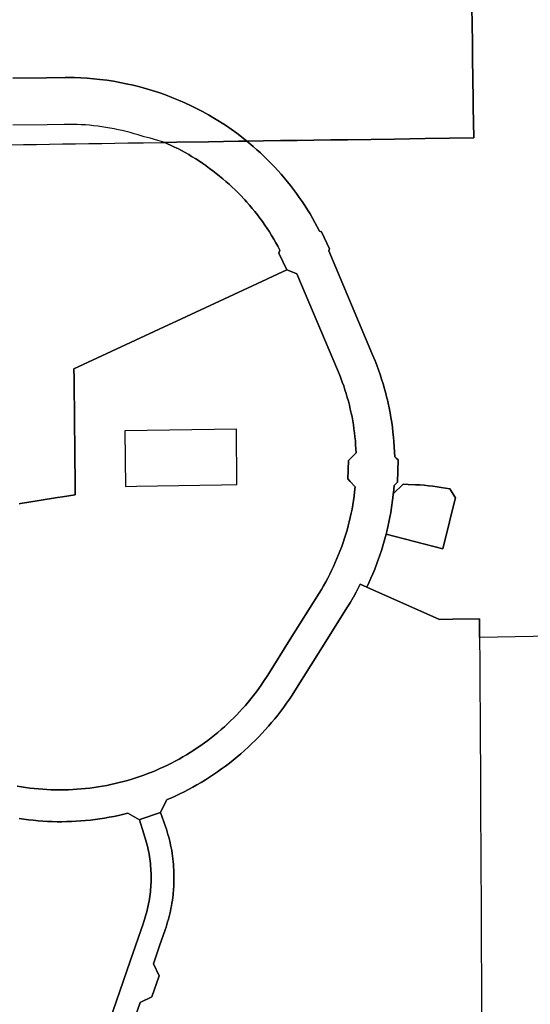
# Model space of a CAD drawing. Units: inches. Extents: x 3157713 to 3210129, y 1530899 to 1589224.
# Drawn here: x 3198416 to 3199785, y 1556615 to 1559258 of the extents above; entities that cross this region are included whole.
import ezdxf

# ---------------------------------------------------------------- set-up
doc = ezdxf.new("R2010")
doc.units = ezdxf.units.IN
doc.header["$MEASUREMENT"] = 0
doc.layers.add('SUBDIVISIONS', color=12, linetype='Continuous')

msp = doc.modelspace()

# ---------------------------------------------------------------- linework, layer by layer
at = {"layer": 'SUBDIVISIONS'}
for points in [[(3199628.5, 1559302.7), (3199629.4, 1559233.4), (3199629.7, 1559207.8), (3199630.3, 1559163.4), (3199630.3, 1559158.5), (3199631.2, 1559093.4), (3199631.7, 1559049.4), (3199632, 1559023.4), (3199633.1, 1558940.3), (3199502.6, 1558938.5), (3199420.5, 1558937.3), (3199294.7, 1558935.5), (3199249.7, 1558934.8), (3199204.7, 1558934.2), (3199159.7, 1558933.6), (3199114.7, 1558932.9), (3199069.7, 1558932.3), (3199024.7, 1558931.6), (3199015.2, 1558939.5), (3198997.9, 1558952.7), (3198982.7, 1558963.6), (3198967.2, 1558974.2), (3198938.3, 1558992.5), (3198922.1, 1559002), (3198905.8, 1559011.1), (3198875.2, 1559026.6), (3198858.2, 1559034.5), (3198841.1, 1559042), (3198823.7, 1559049.1), (3198806.2, 1559055.7), (3198788.6, 1559061.9), (3198770.7, 1559067.7), (3198737.8, 1559077.2), (3198719.6, 1559081.7), (3198701.3, 1559085.8), (3198667.6, 1559092.2), (3198649.1, 1559095), (3198630.6, 1559097.4), (3198596.5, 1559100.6), (3198562.3, 1559102.2), (3198537.4, 1559102.5), (3198487.4, 1559101.9), (3198397.4, 1559100.9)], [(3198397.4, 1559100.9), (3198487.4, 1559101.9), (3198537.4, 1559102.5), (3198562.3, 1559102.2), (3198596.5, 1559100.6), (3198630.6, 1559097.4), (3198649.1, 1559095), (3198667.6, 1559092.2), (3198701.3, 1559085.8), (3198719.6, 1559081.7), (3198737.8, 1559077.2), (3198770.7, 1559067.7), (3198788.6, 1559061.9), (3198806.2, 1559055.7), (3198823.7, 1559049.1), (3198841.1, 1559042), (3198858.2, 1559034.5), (3198875.2, 1559026.6), (3198905.8, 1559011.1), (3198922.1, 1559002), (3198938.3, 1558992.5), (3198967.2, 1558974.2), (3198982.7, 1558963.6), (3198997.9, 1558952.7), (3199015.2, 1558939.5), (3199024.7, 1558931.6), (3199002.7, 1558931.3), (3198922.3, 1558930.1), (3198836.3, 1558928.7), (3198805.1, 1558928.3), (3198786.4, 1558933.5), (3198765.3, 1558939.2), (3198749.2, 1558943.6), (3198733.5, 1558948.3), (3198733.3, 1558948.3), (3198722.8, 1558951.5), (3198722.6, 1558951.5), (3198712.1, 1558954.5), (3198712, 1558954.5), (3198701.4, 1558957.3), (3198701.2, 1558957.3), (3198690.6, 1558959.9), (3198690.4, 1558959.9), (3198679.8, 1558962.3), (3198679.6, 1558962.4), (3198668.9, 1558964.6), (3198668.7, 1558964.6), (3198658, 1558966.6), (3198657.8, 1558966.7), (3198647, 1558968.5), (3198646.8, 1558968.5), (3198636, 1558970.2), (3198635.8, 1558970.2), (3198625, 1558971.7), (3198624.8, 1558971.7), (3198614, 1558973), (3198613.8, 1558973), (3198602.9, 1558974.1), (3198602.7, 1558974.1), (3198591.9, 1558975), (3198591.7, 1558975), (3198580.8, 1558975.7), (3198580.6, 1558975.7), (3198569.7, 1558976.2), (3198569.5, 1558976.2), (3198558.6, 1558976.5), (3198558.4, 1558976.5), (3198547.5, 1558976.6), (3198547.3, 1558976.6), (3198534.7, 1558976.6), (3198489, 1558975.8), (3198397.2, 1558974.2)], [(3198390.6, 1558921.9), (3198425.6, 1558922.4), (3198460.6, 1558923), (3198495.6, 1558923.5), (3198530.6, 1558924), (3198565.6, 1558924.6), (3198600.6, 1558925.1), (3198635.6, 1558925.7), (3198670.6, 1558926.2), (3198705.6, 1558926.7), (3198747.9, 1558927.4), (3198793.9, 1558928.1), (3198798, 1558928.1), (3198805.1, 1558928.3), (3198829.3, 1558916.7), (3198837.1, 1558912.8), (3198839.3, 1558911.7), (3198849.2, 1558906.5), (3198859.1, 1558901.1), (3198868.8, 1558895.5), (3198876.8, 1558890.7), (3198878.4, 1558889.7), (3198888, 1558883.8), (3198897.4, 1558877.8), (3198906.7, 1558871.5), (3198914.6, 1558866), (3198915.9, 1558865.1), (3198925, 1558858.6), (3198934, 1558851.8), (3198942.8, 1558845), (3198950.7, 1558838.6), (3198951.6, 1558838), (3198960.2, 1558830.8), (3198968.7, 1558823.4), (3198977.1, 1558816), (3198985.3, 1558808.4), (3198985.5, 1558808.2), (3198993.4, 1558800.6), (3199001.3, 1558792.7), (3199009.2, 1558784.7), (3199016.8, 1558776.5), (3199019, 1558774.1), (3199024.4, 1558768.2), (3199031.8, 1558759.7), (3199039, 1558751.2), (3199046.1, 1558742.5), (3199053, 1558733.7), (3199059.8, 1558724.7), (3199066.4, 1558715.7), (3199072.9, 1558706.5), (3199079.2, 1558697.3), (3199085.3, 1558687.9), (3199091.3, 1558678.4), (3199097.1, 1558668.8), (3199102.8, 1558659.1), (3199108.2, 1558649.3), (3199113.5, 1558639.4), (3199110.9, 1558631.3), (3199132.3, 1558586.1), (3199082.4, 1558562.9), (3199078.8, 1558561.3), (3198824.4, 1558443.1), (3198814.5, 1558438.5), (3198561.1, 1558320.8), (3198561.4, 1558294.8), (3198561.8, 1558258), (3198562.3, 1558213.5), (3198562.8, 1558167), (3198563.3, 1558116.3), (3198563.6, 1558084.4), (3198564.3, 1558020.8), (3198564.7, 1557982.4), (3198530.1, 1557976.9), (3198516.9, 1557974.8), (3198467.6, 1557967), (3198418.2, 1557959.1), (3198413.9, 1557958.4)], [(3198408.8, 1557200.2), (3198420.2, 1557198.3), (3198431.6, 1557196.6), (3198443, 1557195.2), (3198454.4, 1557193.9), (3198465.9, 1557192.8), (3198477.3, 1557191.9), (3198488.8, 1557191.2), (3198500.3, 1557190.7), (3198511.8, 1557190.4), (3198523.3, 1557190.3), (3198534.8, 1557190.4), (3198546.3, 1557190.7), (3198557.8, 1557191.2), (3198569.3, 1557191.9), (3198580.8, 1557192.8), (3198592.2, 1557193.9), (3198603.7, 1557195.2), (3198615.1, 1557196.7), (3198626.5, 1557198.4), (3198637.8, 1557200.3), (3198649.1, 1557202.4), (3198660.4, 1557204.7), (3198671.6, 1557207.2), (3198682.8, 1557209.9), (3198694, 1557212.8), (3198705.1, 1557215.9), (3198716.1, 1557219.2), (3198727.1, 1557222.6), (3198738, 1557226.3), (3198748.8, 1557230.1), (3198759.6, 1557234.2), (3198770.3, 1557238.4), (3198780.9, 1557242.8), (3198791.5, 1557247.4), (3198802, 1557252.2), (3198812.3, 1557257.1), (3198822.6, 1557262.3), (3198832.8, 1557267.6), (3198843, 1557273.1), (3198853, 1557278.7), (3198862.9, 1557284.6), (3198872.7, 1557290.6), (3198882.4, 1557296.8), (3198892, 1557303.1), (3198901.5, 1557309.7), (3198910.8, 1557316.4), (3198920.1, 1557323.2), (3198929.2, 1557330.2), (3198938.2, 1557337.4), (3198947.1, 1557344.7), (3198955.8, 1557352.2), (3198964.5, 1557359.8), (3198972.9, 1557367.6), (3198981.3, 1557375.5), (3198989.5, 1557383.6), (3198997.5, 1557391.8), (3199005.5, 1557400.1), (3199013.2, 1557408.6), (3199020.9, 1557417.3), (3199028.3, 1557426), (3199035.6, 1557434.9), (3199042.8, 1557443.9), (3199049.8, 1557453), (3199056.6, 1557462.3), (3199063.3, 1557471.7), (3199069.8, 1557481.1), (3199081.3, 1557498.7), (3199141.1, 1557594.5), (3199218.6, 1557718.5), (3199224.6, 1557728.4), (3199230.5, 1557738.4), (3199236.2, 1557748.5), (3199241.7, 1557758.7), (3199247, 1557769.1), (3199252.1, 1557779.5), (3199257.1, 1557790), (3199261.9, 1557800.5), (3199266.5, 1557811.2), (3199270.9, 1557821.9), (3199275.1, 1557832.8), (3199279.2, 1557843.6), (3199283, 1557854.6), (3199286.7, 1557865.6), (3199290.1, 1557876.7), (3199293.4, 1557887.8), (3199296.5, 1557899), (3199299.3, 1557910.3), (3199302, 1557921.6), (3199304.5, 1557932.9), (3199306.8, 1557944.3), (3199308.9, 1557955.7), (3199310.7, 1557967.2), (3199312.4, 1557978.7), (3199313.9, 1557990.2), (3199315.4, 1558003.6), (3199302.1, 1558018.2), (3199295.9, 1558024.9), (3199297.3, 1558074.3), (3199317.7, 1558094.8), (3199317.3, 1558105.6), (3199316.6, 1558116.4), (3199315.8, 1558127.2), (3199314.7, 1558137.9), (3199313.5, 1558148.7), (3199312.1, 1558159.4), (3199310.5, 1558170.1), (3199308.7, 1558180.7), (3199306.8, 1558191.3), (3199304.6, 1558201.9), (3199302.3, 1558212.5), (3199299.8, 1558223), (3199297.1, 1558233.4), (3199294.2, 1558243.8), (3199291.1, 1558254.2), (3199287.9, 1558264.5), (3199284.5, 1558274.7), (3199280.8, 1558284.9), (3199277.1, 1558295.1), (3199273.1, 1558305.1), (3199267.9, 1558317.6), (3199158.6, 1558575.7), (3199139.5, 1558583.3), (3199132.3, 1558586.1), (3199110.9, 1558631.3), (3199113.5, 1558639.4), (3199108.2, 1558649.3), (3199102.8, 1558659.1), (3199097.1, 1558668.8), (3199091.3, 1558678.4), (3199085.3, 1558687.9), (3199079.2, 1558697.3), (3199072.9, 1558706.5), (3199066.4, 1558715.7), (3199059.8, 1558724.7), (3199053, 1558733.7), (3199046.1, 1558742.5), (3199039, 1558751.2), (3199031.8, 1558759.7), (3199024.4, 1558768.2), (3199019, 1558774.1), (3199016.8, 1558776.5), (3199009.2, 1558784.7), (3199001.3, 1558792.7), (3198993.4, 1558800.6), (3198985.5, 1558808.2), (3198985.3, 1558808.4), (3198977.1, 1558816), (3198968.7, 1558823.4), (3198960.2, 1558830.8), (3198951.6, 1558838), (3198950.7, 1558838.6), (3198942.8, 1558845), (3198934, 1558851.8), (3198925, 1558858.6), (3198915.9, 1558865.1), (3198914.6, 1558866), (3198906.7, 1558871.5), (3198897.4, 1558877.8), (3198888, 1558883.8), (3198878.4, 1558889.7), (3198876.8, 1558890.7), (3198868.8, 1558895.5), (3198859.1, 1558901.1), (3198849.2, 1558906.5), (3198839.3, 1558911.7), (3198837.1, 1558912.8), (3198829.3, 1558916.7), (3198805.1, 1558928.3), (3198836.3, 1558928.7), (3198922.3, 1558930.1), (3199002.7, 1558931.3), (3199024.7, 1558931.6), (3199041.5, 1558917.5), (3199051.4, 1558908.7), (3199061.2, 1558899.8), (3199070.8, 1558890.7), (3199080.2, 1558881.5), (3199089.5, 1558872.1), (3199098.6, 1558862.5), (3199107.6, 1558852.8), (3199116.4, 1558842.9), (3199125, 1558832.9), (3199133.4, 1558822.7), (3199141.6, 1558812.3), (3199149.7, 1558801.9), (3199157.6, 1558791.2), (3199165.3, 1558780.5), (3199172.8, 1558769.6), (3199180.1, 1558758.6), (3199187.2, 1558747.5), (3199194.2, 1558736.2), (3199200.9, 1558724.8), (3199207.4, 1558713.3), (3199213.8, 1558701.7), (3199219.9, 1558690), (3199225.4, 1558688.2), (3199246.7, 1558642.9), (3199244.4, 1558637.2), (3199362.1, 1558358.2), (3199368.6, 1558342.3), (3199373.4, 1558330), (3199377.9, 1558317.5), (3199382.2, 1558305), (3199386.3, 1558292.5), (3199390.2, 1558279.8), (3199393.9, 1558267.1), (3199397.3, 1558254.4), (3199400.5, 1558241.5), (3199400.8, 1558240.6), (3199403.5, 1558228.7), (3199406.3, 1558215.7), (3199408.8, 1558202.8), (3199411.1, 1558189.7), (3199413.2, 1558176.7), (3199415.1, 1558163.6), (3199416.7, 1558150.5), (3199418.1, 1558137.3), (3199419.3, 1558124.2), (3199420.2, 1558111), (3199420.9, 1558097.8), (3199421.4, 1558084.6), (3199425, 1558081.1), (3199430.2, 1558076), (3199428.8, 1558016), (3199423.3, 1558011.1), (3199419.6, 1558007.8), (3199417.9, 1557987.7), (3199417.5, 1557984.7), (3199416.4, 1557974.6), (3199414.8, 1557961.4), (3199413.7, 1557954.3), (3199412.9, 1557948.4), (3199412.8, 1557948.2), (3199410.7, 1557935.3), (3199408.4, 1557922.3), (3199405.8, 1557909.3), (3199403, 1557896.4), (3199400, 1557883.6), (3199398.1, 1557876.5), (3199396.7, 1557870.7), (3199393.2, 1557858), (3199389.5, 1557845.3), (3199385.6, 1557832.7), (3199381.4, 1557820.1), (3199377.1, 1557807.6), (3199374.5, 1557800.6), (3199372.5, 1557795.2), (3199367.7, 1557782.9), (3199362.7, 1557770.7), (3199357.5, 1557758.5), (3199352.1, 1557746.5), (3199346.4, 1557734.5), (3199329.1, 1557742.2), (3199317.8, 1557720.8), (3199310.5, 1557707.8), (3199309.8, 1557706.6), (3199301.5, 1557692.6), (3199293.1, 1557678.6), (3199241, 1557595.5), (3199153.5, 1557456.1), (3199146.1, 1557444.5), (3199138.8, 1557433.6), (3199131.4, 1557422.8), (3199123.7, 1557412.2), (3199115.9, 1557401.7), (3199107.9, 1557391.3), (3199099.7, 1557381.1), (3199091.3, 1557371), (3199082.8, 1557361), (3199074.1, 1557351.2), (3199065.2, 1557341.6), (3199056.1, 1557332.1), (3199046.9, 1557322.8), (3199037.6, 1557313.6), (3199028, 1557304.7), (3199018.3, 1557295.8), (3199008.5, 1557287.2), (3198998.5, 1557278.7), (3198988.4, 1557270.4), (3198978.1, 1557262.3), (3198967.7, 1557254.3), (3198957.1, 1557246.5), (3198946.4, 1557239), (3198935.6, 1557231.6), (3198924.7, 1557224.4), (3198913.6, 1557217.4), (3198902.4, 1557210.5), (3198891.1, 1557203.9), (3198879.6, 1557197.5), (3198868.1, 1557191.3), (3198856.5, 1557185.3), (3198844.7, 1557179.4), (3198832.9, 1557173.8), (3198820.9, 1557168.4), (3198811.1, 1557164.2), (3198808.9, 1557163.2), (3198793.6, 1557129.5), (3198738, 1557110.7), (3198736.6, 1557110.2), (3198705.2, 1557127.7), (3198680.6, 1557121.9), (3198668.1, 1557119.3), (3198655.5, 1557116.9), (3198643, 1557114.7), (3198630.4, 1557112.8), (3198617.7, 1557111), (3198605.1, 1557109.5), (3198592.4, 1557108.2), (3198579.6, 1557107.2), (3198566.9, 1557106.3), (3198554.2, 1557105.7), (3198541.4, 1557105.3), (3198528.7, 1557105.1), (3198515.9, 1557105.1), (3198503.1, 1557105.4), (3198490.4, 1557105.9), (3198477.6, 1557106.6), (3198464.9, 1557107.5), (3198452.2, 1557108.7), (3198439.5, 1557110), (3198426.9, 1557111.6), (3198414.2, 1557113.4)], [(3198719.1, 1556563.2), (3198738.5, 1556619.4), (3198770.3, 1556634.9), (3198789.9, 1556691.6), (3198774.5, 1556723.4), (3198790.9, 1556771.7), (3198805.6, 1556814.6), (3198808, 1556821.8), (3198810.3, 1556828.9), (3198812.4, 1556836), (3198814.4, 1556843.2), (3198814.5, 1556843.4), (3198816.3, 1556850.4), (3198818.1, 1556857.6), (3198819.7, 1556864.9), (3198821.2, 1556872.1), (3198822.6, 1556879.4), (3198823.9, 1556886.8), (3198825, 1556894.1), (3198826, 1556901.5), (3198826.9, 1556908.9), (3198827.6, 1556916.3), (3198827.8, 1556918.1), (3198828.2, 1556923.7), (3198828.7, 1556931.1), (3198829.1, 1556938.5), (3198829.3, 1556945.9), (3198829.4, 1556953.4), (3198829.3, 1556960.8), (3198829.2, 1556968.2), (3198828.9, 1556975.6), (3198828.4, 1556983.1), (3198828.2, 1556986.4), (3198827.9, 1556990.5), (3198827.2, 1556997.9), (3198826.4, 1557005.3), (3198825.4, 1557012.6), (3198824.4, 1557020), (3198823.2, 1557027.3), (3198821.8, 1557034.6), (3198820.4, 1557041.9), (3198818.8, 1557049.2), (3198817.1, 1557056.4), (3198815.3, 1557063.6), (3198813.3, 1557070.8), (3198811.2, 1557077.9), (3198809, 1557085), (3198806.7, 1557092.1), (3198793.6, 1557129.5), (3198808.9, 1557163.2), (3198811.1, 1557164.2), (3198820.9, 1557168.4), (3198832.9, 1557173.8), (3198844.7, 1557179.4), (3198856.5, 1557185.3), (3198868.1, 1557191.3), (3198879.6, 1557197.5), (3198891.1, 1557203.9), (3198902.4, 1557210.5), (3198913.6, 1557217.4), (3198924.7, 1557224.4), (3198935.6, 1557231.6), (3198946.4, 1557239), (3198957.1, 1557246.5), (3198967.7, 1557254.3), (3198978.1, 1557262.3), (3198988.4, 1557270.4), (3198998.5, 1557278.7), (3199008.5, 1557287.2), (3199018.3, 1557295.8), (3199028, 1557304.7), (3199037.6, 1557313.6), (3199046.9, 1557322.8), (3199056.1, 1557332.1), (3199065.2, 1557341.6), (3199074.1, 1557351.2), (3199082.8, 1557361), (3199091.3, 1557371), (3199099.7, 1557381.1), (3199107.9, 1557391.3), (3199115.9, 1557401.7), (3199123.7, 1557412.2), (3199131.4, 1557422.8), (3199138.8, 1557433.6), (3199146.1, 1557444.5), (3199153.5, 1557456.1), (3199241, 1557595.5), (3199293.1, 1557678.6), (3199301.5, 1557692.6), (3199309.8, 1557706.6), (3199310.5, 1557707.8), (3199317.8, 1557720.8), (3199329.1, 1557742.2), (3199346.4, 1557734.5), (3199541.4, 1557647.7), (3199577.5, 1557648.4), (3199648.5, 1557649.7), (3199649.1, 1557599.7), (3199649.5, 1557531.1), (3199649.9, 1557460.7), (3199650.2, 1557390.9), (3199650.6, 1557320.9), (3199651, 1557250.7), (3199651.4, 1557181), (3199651.7, 1557110.9), (3199652.1, 1557041.1), (3199652.5, 1556970.8), (3199652.8, 1556900.8), (3199653.2, 1556830.9), (3199653.6, 1556760.6), (3199654, 1556690.4), (3199654.3, 1556620.7), (3199654.7, 1556550.8)], [(3198629.6, 1556491.6), (3198711.7, 1556730.3), (3198747.2, 1556833.7), (3198747.4, 1556834.2), (3198750.3, 1556842.6), (3198752.2, 1556848.6), (3198754, 1556854.7), (3198755.7, 1556860.8), (3198757.3, 1556866.9), (3198758.7, 1556873.1), (3198760.1, 1556879.2), (3198761.4, 1556885.4), (3198762.5, 1556891.6), (3198763.6, 1556897.9), (3198764.5, 1556904.1), (3198765.3, 1556910.4), (3198766.1, 1556916.7), (3198766.7, 1556923), (3198767.2, 1556929.3), (3198767.6, 1556935.6), (3198767.9, 1556941.9), (3198768, 1556948.2), (3198768.1, 1556954.6), (3198768, 1556960.9), (3198767.9, 1556967.2), (3198767.6, 1556973.5), (3198767.2, 1556979.8), (3198766.7, 1556986.1), (3198766.1, 1556992.4), (3198765.4, 1556998.7), (3198764.6, 1557005), (3198763.7, 1557011.2), (3198762.6, 1557017.5), (3198761.5, 1557023.7), (3198760.2, 1557029.9), (3198758.9, 1557036.1), (3198757.4, 1557042.2), (3198755.8, 1557048.3), (3198754.1, 1557054.4), (3198752.3, 1557060.5), (3198750.4, 1557066.5), (3198748.4, 1557072.5), (3198736.6, 1557110.2), (3198738, 1557110.7), (3198793.6, 1557129.5), (3198806.7, 1557092.1), (3198809, 1557085), (3198811.2, 1557077.9), (3198813.3, 1557070.8), (3198815.3, 1557063.6), (3198817.1, 1557056.4), (3198818.8, 1557049.2), (3198820.4, 1557041.9), (3198821.8, 1557034.6), (3198823.2, 1557027.3), (3198824.4, 1557020), (3198825.4, 1557012.6), (3198826.4, 1557005.3), (3198827.2, 1556997.9), (3198827.9, 1556990.5), (3198828.2, 1556986.4), (3198828.4, 1556983.1), (3198828.9, 1556975.6), (3198829.2, 1556968.2), (3198829.3, 1556960.8), (3198829.4, 1556953.4), (3198829.3, 1556945.9), (3198829.1, 1556938.5), (3198828.7, 1556931.1), (3198828.2, 1556923.7), (3198827.8, 1556918.1), (3198827.6, 1556916.3), (3198826.9, 1556908.9), (3198826, 1556901.5), (3198825, 1556894.1), (3198823.9, 1556886.8), (3198822.6, 1556879.4), (3198821.2, 1556872.1), (3198819.7, 1556864.9), (3198818.1, 1556857.6), (3198816.3, 1556850.4), (3198814.5, 1556843.4), (3198814.4, 1556843.2), (3198812.4, 1556836), (3198810.3, 1556828.9), (3198808, 1556821.8), (3198805.6, 1556814.6), (3198790.9, 1556771.7), (3198774.5, 1556723.4), (3198789.9, 1556691.6), (3198770.3, 1556634.9), (3198738.5, 1556619.4), (3198719.1, 1556563.2)]]:
    msp.add_lwpolyline(points, dxfattribs=at)
msp.add_lwpolyline([(3199568.1, 1557909.9), (3199550.2, 1557837.6), (3199398.1, 1557876.5), (3199400, 1557883.6), (3199403, 1557896.4), (3199405.8, 1557909.3), (3199408.4, 1557922.3), (3199410.7, 1557935.3), (3199412.8, 1557948.2), (3199412.9, 1557948.4), (3199413.7, 1557954.3), (3199414.8, 1557961.4), (3199416.4, 1557974.6), (3199417.5, 1557984.7), (3199444.3, 1558010.6), (3199457, 1558010.3), (3199477.1, 1558009.6), (3199488.7, 1558008.9), (3199500.2, 1558007.9), (3199511.8, 1558006.8), (3199523.3, 1558005.5), (3199534.8, 1558004), (3199546.3, 1558002.2), (3199557.7, 1558000.3), (3199569.2, 1557998.2), (3199584, 1557974.6), (3199569.2, 1557914.7)], close=True, dxfattribs=at)
for points in [[(3201757.6, 1557638.7, 0), (3199649.1, 1557599.7, 0), (3199648.5, 1557649.7, 0), (3199577.5, 1557648.4, 0), (3199541.4, 1557647.7, 0), (3199346.4, 1557734.5, 0), (3199352.1, 1557746.5, 0), (3199357.5, 1557758.5, 0), (3199362.7, 1557770.7, 0), (3199367.7, 1557782.9, 0), (3199372.5, 1557795.2, 0), (3199374.5, 1557800.6, 0), (3199377.1, 1557807.6, 0), (3199381.4, 1557820.1, 0), (3199385.6, 1557832.7, 0), (3199389.5, 1557845.3, 0), (3199393.2, 1557858, 0), (3199396.7, 1557870.7, 0), (3199398.1, 1557876.5, 0), (3199550.2, 1557837.6, 0), (3199568.1, 1557909.9, 0), (3199569.2, 1557914.7, 0), (3199584, 1557974.6, 0), (3199569.2, 1557998.2, 0), (3199557.7, 1558000.3, 0), (3199546.3, 1558002.2, 0), (3199534.8, 1558004, 0), (3199523.3, 1558005.5, 0), (3199511.8, 1558006.8, 0), (3199500.2, 1558007.9, 0), (3199488.7, 1558008.9, 0), (3199477.1, 1558009.6, 0), (3199457, 1558010.3, 0), (3199444.3, 1558010.6, 0), (3199417.5, 1557984.7, 0), (3199417.9, 1557987.7, 0), (3199419.6, 1558007.8, 0), (3199423.3, 1558011.1, 0), (3199428.8, 1558016, 0), (3199430.2, 1558076, 0), (3199425, 1558081.1, 0), (3199421.4, 1558084.6, 0), (3199420.9, 1558097.8, 0), (3199420.2, 1558111, 0), (3199419.3, 1558124.2, 0), (3199418.1, 1558137.3, 0), (3199416.7, 1558150.5, 0), (3199415.1, 1558163.6, 0), (3199413.2, 1558176.7, 0), (3199411.1, 1558189.7, 0), (3199408.8, 1558202.8, 0), (3199406.3, 1558215.7, 0), (3199403.5, 1558228.7, 0), (3199400.8, 1558240.6, 0), (3199400.5, 1558241.5, 0), (3199397.3, 1558254.4, 0), (3199393.9, 1558267.1, 0), (3199390.2, 1558279.8, 0), (3199386.3, 1558292.5, 0), (3199382.2, 1558305, 0), (3199377.9, 1558317.5, 0), (3199373.4, 1558330, 0), (3199368.6, 1558342.3, 0), (3199362.1, 1558358.2, 0), (3199244.4, 1558637.2, 0), (3199246.7, 1558642.9, 0), (3199225.4, 1558688.2, 0), (3199219.9, 1558690, 0), (3199213.8, 1558701.7, 0), (3199207.4, 1558713.3, 0), (3199200.9, 1558724.8, 0), (3199194.2, 1558736.2, 0), (3199187.2, 1558747.5, 0), (3199180.1, 1558758.6, 0), (3199172.8, 1558769.6, 0), (3199165.3, 1558780.5, 0), (3199157.6, 1558791.2, 0), (3199149.7, 1558801.9, 0), (3199141.6, 1558812.3, 0), (3199133.4, 1558822.7, 0), (3199125, 1558832.9, 0), (3199116.4, 1558842.9, 0), (3199107.6, 1558852.8, 0), (3199098.6, 1558862.5, 0), (3199089.5, 1558872.1, 0), (3199080.2, 1558881.5, 0), (3199070.8, 1558890.7, 0), (3199061.2, 1558899.8, 0), (3199051.4, 1558908.7, 0), (3199041.5, 1558917.5, 0), (3199024.7, 1558931.6, 0), (3199069.7, 1558932.3, 0), (3199114.7, 1558932.9, 0), (3199159.7, 1558933.6, 0), (3199204.7, 1558934.2, 0), (3199249.7, 1558934.8, 0), (3199294.7, 1558935.5, 0), (3199420.5, 1558937.3, 0), (3199502.6, 1558938.5, 0), (3199633.1, 1558940.3, 0), (3199632, 1559023.4, 0), (3199631.7, 1559049.4, 0), (3199631.2, 1559093.4, 0), (3199630.3, 1559158.5, 0), (3199630.3, 1559163.4, 0), (3199629.7, 1559207.8, 0), (3199629.4, 1559233.4, 0), (3199628.5, 1559302.7, 0)], [(3198413.9, 1557958.4, 0), (3198418.2, 1557959.1, 0), (3198467.6, 1557967, 0), (3198516.9, 1557974.8, 0), (3198530.1, 1557976.9, 0), (3198564.7, 1557982.4, 0), (3198564.3, 1558020.8, 0), (3198563.6, 1558084.4, 0), (3198563.3, 1558116.3, 0), (3198562.8, 1558167, 0), (3198562.3, 1558213.5, 0), (3198561.8, 1558258, 0), (3198561.4, 1558294.8, 0), (3198561.1, 1558320.8, 0), (3198814.5, 1558438.5, 0), (3198824.4, 1558443.1, 0), (3199078.8, 1558561.3, 0), (3199082.4, 1558562.9, 0), (3199132.3, 1558586.1, 0), (3199139.5, 1558583.3, 0), (3199158.6, 1558575.7, 0), (3199267.9, 1558317.6, 0), (3199273.1, 1558305.1, 0), (3199277.1, 1558295.1, 0), (3199280.8, 1558284.9, 0), (3199284.5, 1558274.7, 0), (3199287.9, 1558264.5, 0), (3199291.1, 1558254.2, 0), (3199294.2, 1558243.8, 0), (3199297.1, 1558233.4, 0), (3199299.8, 1558223, 0), (3199302.3, 1558212.5, 0), (3199304.6, 1558201.9, 0), (3199306.8, 1558191.3, 0), (3199308.7, 1558180.7, 0), (3199310.5, 1558170.1, 0), (3199312.1, 1558159.4, 0), (3199313.5, 1558148.7, 0), (3199314.7, 1558137.9, 0), (3199315.8, 1558127.2, 0), (3199316.6, 1558116.4, 0), (3199317.3, 1558105.6, 0), (3199317.7, 1558094.8, 0), (3199297.3, 1558074.3, 0), (3199295.9, 1558024.9, 0), (3199302.1, 1558018.2, 0), (3199315.4, 1558003.6, 0), (3199313.9, 1557990.2, 0), (3199312.4, 1557978.7, 0), (3199310.7, 1557967.2, 0), (3199308.9, 1557955.7, 0), (3199306.8, 1557944.3, 0), (3199304.5, 1557932.9, 0), (3199302, 1557921.6, 0), (3199299.3, 1557910.3, 0), (3199296.5, 1557899, 0), (3199293.4, 1557887.8, 0), (3199290.1, 1557876.7, 0), (3199286.7, 1557865.6, 0), (3199283, 1557854.6, 0), (3199279.2, 1557843.6, 0), (3199275.1, 1557832.8, 0), (3199270.9, 1557821.9, 0), (3199266.5, 1557811.2, 0), (3199261.9, 1557800.5, 0), (3199257.1, 1557790, 0), (3199252.1, 1557779.5, 0), (3199247, 1557769.1, 0), (3199241.7, 1557758.7, 0), (3199236.2, 1557748.5, 0), (3199230.5, 1557738.4, 0), (3199224.6, 1557728.4, 0), (3199218.6, 1557718.5, 0), (3199141.1, 1557594.5, 0), (3199081.3, 1557498.7, 0), (3199069.8, 1557481.1, 0), (3199063.3, 1557471.7, 0), (3199056.6, 1557462.3, 0), (3199049.8, 1557453, 0), (3199042.8, 1557443.9, 0), (3199035.6, 1557434.9, 0), (3199028.3, 1557426, 0), (3199020.9, 1557417.3, 0), (3199013.2, 1557408.6, 0), (3199005.5, 1557400.1, 0), (3198997.5, 1557391.8, 0), (3198989.5, 1557383.6, 0), (3198981.3, 1557375.5, 0), (3198972.9, 1557367.6, 0), (3198964.5, 1557359.8, 0), (3198955.8, 1557352.2, 0), (3198947.1, 1557344.7, 0), (3198938.2, 1557337.4, 0), (3198929.2, 1557330.2, 0), (3198920.1, 1557323.2, 0), (3198910.8, 1557316.4, 0), (3198901.5, 1557309.7, 0), (3198892, 1557303.1, 0), (3198882.4, 1557296.8, 0), (3198872.7, 1557290.6, 0), (3198862.9, 1557284.6, 0), (3198853, 1557278.7, 0), (3198843, 1557273.1, 0), (3198832.8, 1557267.6, 0), (3198822.6, 1557262.3, 0), (3198812.3, 1557257.1, 0), (3198802, 1557252.2, 0), (3198791.5, 1557247.4, 0), (3198780.9, 1557242.8, 0), (3198770.3, 1557238.4, 0), (3198759.6, 1557234.2, 0), (3198748.8, 1557230.1, 0), (3198738, 1557226.3, 0), (3198727.1, 1557222.6, 0), (3198716.1, 1557219.2, 0), (3198705.1, 1557215.9, 0), (3198694, 1557212.8, 0), (3198682.8, 1557209.9, 0), (3198671.6, 1557207.2, 0), (3198660.4, 1557204.7, 0), (3198649.1, 1557202.4, 0), (3198637.8, 1557200.3, 0), (3198626.5, 1557198.4, 0), (3198615.1, 1557196.7, 0), (3198603.7, 1557195.2, 0), (3198592.2, 1557193.9, 0), (3198580.8, 1557192.8, 0), (3198569.3, 1557191.9, 0), (3198557.8, 1557191.2, 0), (3198546.3, 1557190.7, 0), (3198534.8, 1557190.4, 0), (3198523.3, 1557190.3, 0), (3198511.8, 1557190.4, 0), (3198500.3, 1557190.7, 0), (3198488.8, 1557191.2, 0), (3198477.3, 1557191.9, 0), (3198465.9, 1557192.8, 0), (3198454.4, 1557193.9, 0), (3198443, 1557195.2, 0), (3198431.6, 1557196.6, 0), (3198420.2, 1557198.3, 0), (3198408.8, 1557200.2, 0)], [(3198414.2, 1557113.4, 0), (3198426.9, 1557111.6, 0), (3198439.5, 1557110, 0), (3198452.2, 1557108.7, 0), (3198464.9, 1557107.5, 0), (3198477.6, 1557106.6, 0), (3198490.4, 1557105.9, 0), (3198503.1, 1557105.4, 0), (3198515.9, 1557105.1, 0), (3198528.7, 1557105.1, 0), (3198541.4, 1557105.3, 0), (3198554.2, 1557105.7, 0), (3198566.9, 1557106.3, 0), (3198579.6, 1557107.2, 0), (3198592.4, 1557108.2, 0), (3198605.1, 1557109.5, 0), (3198617.7, 1557111, 0), (3198630.4, 1557112.8, 0), (3198643, 1557114.7, 0), (3198655.5, 1557116.9, 0), (3198668.1, 1557119.3, 0), (3198680.6, 1557121.9, 0), (3198705.2, 1557127.7, 0), (3198736.6, 1557110.2, 0), (3198748.4, 1557072.5, 0), (3198750.4, 1557066.5, 0), (3198752.3, 1557060.5, 0), (3198754.1, 1557054.4, 0), (3198755.8, 1557048.3, 0), (3198757.4, 1557042.2, 0), (3198758.9, 1557036.1, 0), (3198760.2, 1557029.9, 0), (3198761.5, 1557023.7, 0), (3198762.6, 1557017.5, 0), (3198763.7, 1557011.2, 0), (3198764.6, 1557005, 0), (3198765.4, 1556998.7, 0), (3198766.1, 1556992.4, 0), (3198766.7, 1556986.1, 0), (3198767.2, 1556979.8, 0), (3198767.6, 1556973.5, 0), (3198767.9, 1556967.2, 0), (3198768, 1556960.9, 0), (3198768.1, 1556954.6, 0), (3198768, 1556948.2, 0), (3198767.9, 1556941.9, 0), (3198767.6, 1556935.6, 0), (3198767.2, 1556929.3, 0), (3198766.7, 1556923, 0), (3198766.1, 1556916.7, 0), (3198765.3, 1556910.4, 0), (3198764.5, 1556904.1, 0), (3198763.6, 1556897.9, 0), (3198762.5, 1556891.6, 0), (3198761.4, 1556885.4, 0), (3198760.1, 1556879.2, 0), (3198758.7, 1556873.1, 0), (3198757.3, 1556866.9, 0), (3198755.7, 1556860.8, 0), (3198754, 1556854.7, 0), (3198752.2, 1556848.6, 0), (3198750.3, 1556842.6, 0), (3198747.4, 1556834.2, 0), (3198747.2, 1556833.7, 0), (3198711.7, 1556730.3, 0), (3198629.6, 1556491.6, 0)]]:
    msp.add_polyline3d(points, dxfattribs=at)
msp.add_polyline3d([(3198697.9, 1558154.3, 0), (3198699.2, 1558004.9, 0), (3198728.8, 1558005.3, 0), (3198785.6, 1558006.3, 0), (3198842.3, 1558007.2, 0), (3198898.9, 1558008.1, 0), (3198957.1, 1558009.1, 0), (3198997.8, 1558009.7, 0), (3198996.7, 1558158.4, 0)], close=True, dxfattribs=at)

doc.saveas('drawing.dxf')
